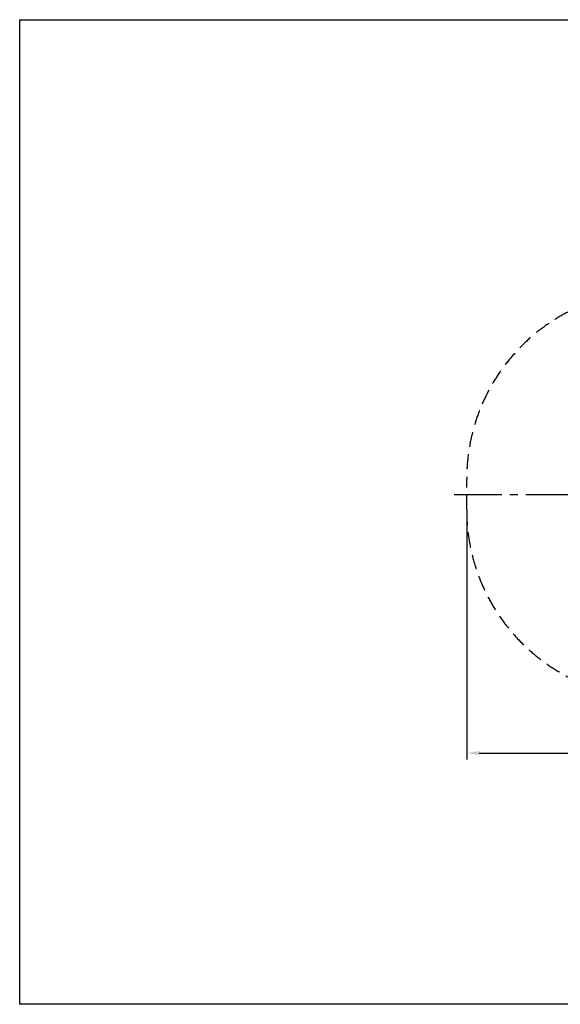
# Model space of a CAD drawing. Units: millimetres. Extents: x 1 to 11443, y 1 to 7861.
# Drawn here: x 1 to 4320, y 1 to 7861 of the extents above; entities that cross this region are included whole.
import ezdxf

# ---------------------------------------------------------------- set-up
doc = ezdxf.new("R2010")
doc.units = ezdxf.units.MM
doc.linetypes.add('GESTRICHELTX2', pattern=[1.5, 1, -0.5])
doc.linetypes.add('MITTE2', pattern=[28.575, 19.05, -3.175, 3.175, -3.175])
doc.layers.add('BEMASSUNG', color=4, linetype='Continuous', lineweight=25)
for name, color, linetype in [('MITTELLINIE', 6, 'MITTE2'), ('VERDECKTE', 5, 'GESTRICHELTX2'), ('ZEICHENFELD', 7, 'Continuous')]:
    doc.layers.add(name, color=color, linetype=linetype)
doc.styles.add('ROMANS', font='romans')
doc.dimstyles.new('1zu40', dxfattribs={"dimscale": 40, "dimtxt": 2.5, "dimasz": 2.5, "dimexe": 1.25, "dimexo": 0.2, "dimgap": 1, "dimtad": 1, "dimdec": 1, "dimzin": 9, "dimdsep": 46, "dimtxsty": 'ROMANS', "dimcen": 0.63, "dimclrd": 256, "dimclre": 256, "dimclrt": 256, "dimadec": 1, "dimazin": 0, "dimtfac": 1, "dimtdec": 1, "dimtmove": 0, "dimatfit": 3, "dimfxl": 1, "dimtvp": 1, "dimtolj": 1, "dimtzin": 9, "dimarcsym": 0})

# ---------------------------------------------------------------- blocks, each defined once
blk = doc.blocks.new('*D8')
at = {"layer": 'BEMASSUNG', "lineweight": -2}
for p, q in [((3571.9, 3938.8), (3571.9, 1956.8)), ((7871.9, 3938.8), (7871.9, 1956.8)), ((3671.9, 2006.8), (7771.9, 2006.8))]:
    blk.add_line(p, q, dxfattribs=at)
at = {"layer": 'BEMASSUNG'}
for points in [[(3671.9, 2023.5), (3671.9, 1990.2), (3571.9, 2006.8)], [(7771.9, 1990.2), (7771.9, 2023.5), (7871.9, 2006.8)]]:
    blk.add_solid(points, dxfattribs=at)
at = {"layer": 'Defpoints', "color": 0}
for p in [(3571.9, 3946.8), (7871.9, 3946.8), (7871.9, 2006.8)]:
    blk.add_point(p, dxfattribs=at)
at = {"layer": 'BEMASSUNG', "insert": (5721.9, 2096.8), "char_height": 100, "attachment_point": 5, "style": 'ROMANS'}
blk.add_mtext('\\A1;4300', dxfattribs=at)

msp = doc.modelspace()

# ---------------------------------------------------------------- linework, layer by layer
at = {"layer": 'MITTELLINIE', "ltscale": 20}
msp.add_line((3471.93, 4071.84), (7971.93, 4071.84), dxfattribs=at)
at = {"layer": 'VERDECKTE', "ltscale": 120}
msp.add_lwpolyline([(5071.93, 5696.84), (6371.93, 5696.84, -0.4142136), (7871.93, 4196.84), (7871.93, 3946.84, -0.4142136), (6371.93, 2446.84), (5071.93, 2446.84, -0.4142136), (3571.93, 3946.84), (3571.93, 4196.84, -0.4142136)], format="xyb", close=True, dxfattribs=at)
at = {"layer": 'ZEICHENFELD'}
for p, q in [((1.36, 7861.24), (11442.5, 7861.24)), ((1.36, 1.24), (1.36, 7861.24)), ((11442.5, 1.24), (1.36, 1.24))]:
    msp.add_line(p, q, dxfattribs=at)

# ---------------------------------------------------------------- dimensions: what is measured, and where the dimension line sits
at = {"layer": 'BEMASSUNG'}
dim = msp.add_linear_dim(base=(7871.93, 2006.84), p1=(3571.93, 3946.84), p2=(7871.93, 3946.84), dimstyle='1zu40', dxfattribs=at)
dim.commit()
dim.dimension.update_dxf_attribs({"geometry": '*D8', "text_midpoint": (5721.93, 2096.84)})

doc.saveas('drawing.dxf')
